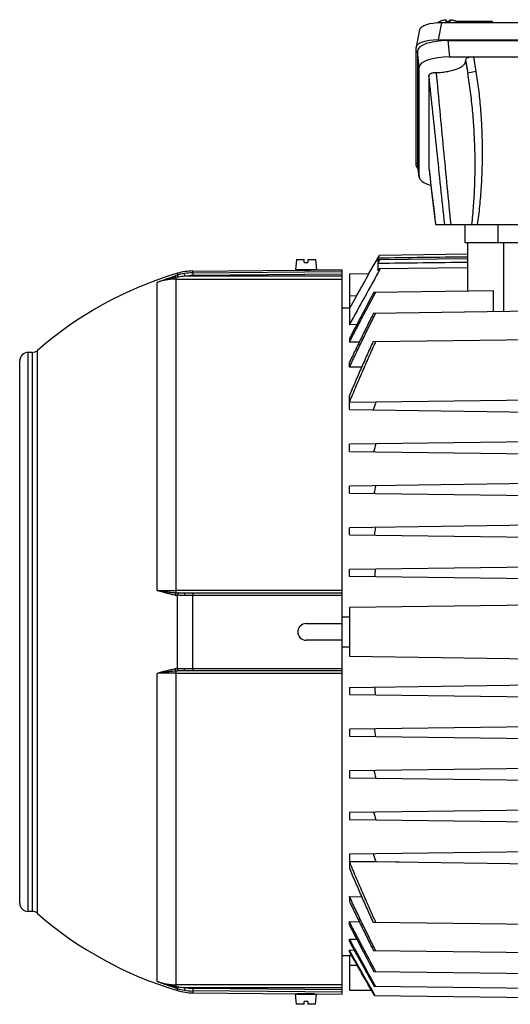
# Model space of a CAD drawing. Units: millimetres. Extents: x -1261 to 2066, y -682 to 887.
# Drawn here: x 579 to 755, y -72 to 282 of the extents above; entities that cross this region are included whole.
import ezdxf

# ---------------------------------------------------------------- set-up
doc = ezdxf.new("R2010")
doc.units = ezdxf.units.MM
doc.header["$LTSCALE"] = 19.36
doc.layers.get('0').update_dxf_attribs({"linetype": 'CONTINUOUS'})

msp = doc.modelspace()

# ---------------------------------------------------------------- linework, layer by layer
at = {"color": 9, "linetype": 'CONTINUOUS'}
for p, q in [((730.69, 280.8), (729.46, 274.65)), ((744.01, 280.8), (743.88, 281.34)), ((733.02, 274.39), (733.65, 268.54)), ((722.71, 264.79), (722.08, 270.65)), ((739.34, 267.51), (740.13, 262.75)), ((739.34, 266.95), (740.13, 262.75)), ((742.21, 268.54), (743.09, 263.23)), ((743.09, 263.23), (740.13, 262.75)), ((722.08, 230.76), (722.71, 225.34)), ((726.21, 228.27), (726.22, 228.23)), ((751.08, 201.77), (751.08, 208.27)), ((753.08, 177.04), (753.08, 201.77)), ((641.28, 190.89), (641.28, 191.55)), ((641.28, 190.89), (694.98, 191.36)), ((635.25, 75.86), (635.25, 189.25)), ((635.25, 188.65), (694.98, 188.65)), ((635.77, 190.73), (635.77, 190.06)), ((638.38, 189.65), (638.22, 190.63)), ((694.98, 189.65), (638.38, 189.65)), ((641.28, 190.89), (641.29, 189.9)), ((694.98, 190.37), (641.29, 189.9)), ((628.48, 76.66), (628.48, 187.47)), ((700.17, 182.58), (697.58, 182.54)), ((585.44, -39.47), (585.44, 163.01)), ((581.98, -38.73), (581.98, 162.27)), ((583.46, 162.27), (583.46, -38.73)), ((694.98, 76.66), (635.25, 76.66)), ((635.77, 48.6), (635.77, 74.95)), ((641.28, 48.67), (641.28, 74.87)), ((694.98, 74.87), (641.28, 74.87)), ((628.48, -63.92), (628.48, 46.88)), ((635.25, -65.7), (635.25, 47.69)), ((635.25, 46.89), (694.98, 46.89)), ((641.28, 48.67), (694.98, 48.67)), ((700.46, -58.23), (697.58, -58.23)), ((694.98, -65.11), (635.25, -65.11)), ((635.77, -67.18), (635.77, -66.51)), ((638.38, -66.1), (638.22, -67.08)), ((638.38, -66.1), (694.98, -66.1)), ((641.29, -66.35), (641.28, -67.34)), ((641.29, -66.35), (694.98, -66.82)), ((694.98, -67.82), (641.28, -67.34)), ((641.28, -67.35), (641.28, -68.01))]:
    msp.add_line(p, q, dxfattribs=at)
at = {"color": 7, "linetype": 'CONTINUOUS'}
for p, q in [((729.66, 280.81), (729.65, 280.78)), ((852.47, 280.8), (730.69, 280.8)), ((732.43, 281.01), (732.43, 281.92)), ((733.64, 281.34), (733.73, 281.34)), ((733.73, 281.92), (733.73, 281.01)), ((736.07, 281.34), (748.98, 281.34)), ((736.51, 280.81), (736.51, 280.8)), ((748.98, 281.34), (749.12, 280.8)), ((722.84, 278.3), (721.6, 272.14)), ((729.46, 274.65), (853.7, 274.65)), ((733.02, 274.39), (850.14, 274.39)), ((721.58, 229.46), (721.58, 271.95)), ((722.08, 270.65), (722.08, 230.76)), ((733.65, 268.54), (849.51, 268.54)), ((739.34, 267.51), (739.34, 266.95)), ((722.71, 225.34), (722.71, 264.79)), ((726.21, 261.86), (726.21, 228.27)), ((722.72, 225.19), (722.09, 230.61)), ((726.22, 228.23), (727.17, 220.16)), ((727.17, 220.16), (728.59, 208.27)), ((728.59, 208.27), (854.58, 208.27)), ((739.08, 208.27), (739.08, 201.77)), ((739.08, 201.77), (844.08, 201.77)), ((740.08, 201.77), (740.08, 184.4)), ((678.56, 195.67), (678.23, 191.97)), ((678.56, 195.67), (681.33, 195.67)), ((681.33, 194.67), (681.33, 195.67)), ((682.63, 195.67), (682.63, 194.67)), ((682.63, 195.67), (685.41, 195.67)), ((685.41, 195.67), (685.73, 191.97)), ((704.63, 190.63), (708.41, 197.18)), ((707.83, 196.17), (708.42, 197.18)), ((707.83, 196.17), (707.83, 194.71)), ((708.3, 195.53), (707.83, 194.71)), ((707.83, 194.26), (708.56, 195.53)), ((740.08, 195.94), (708.3, 195.53)), ((740.08, 197.6), (708.41, 197.18)), ((641.28, 191.55), (678.98, 191.88)), ((685.73, 191.97), (678.23, 191.97)), ((678.98, 191.88), (678.98, 191.88)), ((679.48, 191.88), (679.48, 191.97)), ((681.33, 194.67), (682.63, 194.67)), ((684.48, 191.92), (684.48, 191.97)), ((684.98, 191.94), (694.98, 192.02)), ((694.98, -68.48), (694.98, 192.02)), ((707.83, 194.26), (707.83, 191.59)), ((708.22, 192.29), (707.83, 191.59)), ((740.08, 192.71), (708.22, 192.29)), ((697.58, 190.54), (704.64, 190.63)), ((697.58, 190.54), (697.58, 172.24)), ((706.41, 183.96), (749.33, 184.52)), ((749.33, 184.52), (749.33, 176.99)), ((700.17, 182.58), (697.58, 178.09)), ((694.98, 178.25), (697.58, 178.3)), ((706.28, 176.43), (791.58, 177.55)), ((700.24, 172.28), (697.58, 172.24)), ((697.58, 167.2), (697.58, 165.95)), ((706.12, 166.21), (791.58, 167.33)), ((701.12, 166), (697.58, 165.95)), ((583.46, 162.27), (581.98, 162.27)), ((578.98, -35.73), (578.98, 159.27)), ((697.58, 156.93), (697.58, 158.68)), ((701.99, 156.98), (697.58, 156.93)), ((697.58, 144.27), (697.58, 146.73)), ((791.58, 145.47), (697.58, 144.24)), ((707.11, 144.38), (697.58, 144.27)), ((697.58, 141.7), (697.58, 144.24)), ((697.58, 141.7), (791.58, 140.47)), ((715.47, 144.48), (707.11, 144.38)), ((791.58, 130.47), (697.58, 129.24)), ((697.58, 126.7), (697.58, 129.24)), ((697.58, 126.7), (791.58, 125.47)), ((791.58, 115.47), (697.58, 114.24)), ((697.58, 111.7), (697.58, 114.24)), ((697.58, 111.7), (791.58, 110.47)), ((791.58, 100.47), (697.58, 99.24)), ((697.58, 96.7), (697.58, 99.24)), ((697.58, 96.7), (791.58, 95.47)), ((791.58, 85.47), (697.58, 84.24)), ((697.58, 81.7), (697.58, 84.24)), ((791.58, 80.47), (697.58, 81.7)), ((638.38, 75.77), (694.98, 75.77)), ((783.95, 71.67), (697.58, 70.54)), ((697.58, 70.54), (697.58, 53)), ((681.98, 64.77), (694.98, 64.77)), ((697.58, 67.08), (694.98, 67.1)), ((694.98, 58.77), (681.98, 58.77)), ((694.98, 56.45), (697.58, 56.46)), ((697.58, 53), (783.95, 51.87)), ((694.98, 47.77), (638.38, 47.77)), ((697.58, 41.84), (791.58, 43.07)), ((697.58, 41.84), (697.58, 39.3)), ((697.58, 39.3), (791.58, 38.07)), ((791.58, 28.07), (697.58, 26.84)), ((697.58, 26.84), (697.58, 24.3)), ((697.58, 24.3), (791.58, 23.07)), ((791.58, 13.07), (697.58, 11.84)), ((697.58, 11.84), (697.58, 9.3)), ((697.58, 9.3), (791.58, 8.07)), ((791.58, -1.93), (697.58, -3.16)), ((697.58, -3.16), (697.58, -5.7)), ((697.58, -5.7), (791.58, -6.93)), ((791.58, -16.93), (697.58, -18.16)), ((697.58, -18.16), (697.58, -20.7)), ((697.58, -20.7), (791.58, -21.93)), ((697.58, -20.72), (697.58, -23.19)), ((697.58, -20.72), (707.11, -20.83)), ((707.11, -20.83), (715.47, -20.93)), ((697.58, -33.38), (697.58, -35.13)), ((697.58, -33.38), (701.99, -33.44)), ((583.46, -38.73), (581.98, -38.73)), ((697.58, -43.65), (697.58, -42.41)), ((697.58, -42.41), (701.12, -42.45)), ((791.58, -43.78), (706.12, -42.66)), ((697.58, -49.52), (697.58, -48.69)), ((697.58, -48.69), (700.24, -48.73)), ((697.58, -53.16), (697.58, -52.69)), ((699.34, -52.72), (697.58, -52.69)), ((791.58, -54), (706.28, -52.88)), ((697.58, -54.75), (694.98, -54.71)), ((697.58, -54.55), (697.58, -67)), ((698.38, -54.56), (697.58, -54.55)), ((791.58, -61.52), (706.41, -60.41)), ((697.58, -67), (705.52, -67.1)), ((791.58, -66.83), (706.54, -65.72)), ((641.28, -68.01), (678.98, -68.34)), ((678.56, -72.13), (678.23, -68.43)), ((678.23, -68.43), (685.73, -68.43)), ((679.48, -68.33), (679.48, -68.43)), ((684.48, -68.37), (684.48, -68.43)), ((684.98, -68.39), (694.98, -68.48)), ((684.98, -68.39), (684.98, -68.39)), ((685.41, -72.13), (685.73, -68.43)), ((791.58, -70.2), (706.65, -69.09)), ((681.33, -72.13), (678.56, -72.13)), ((681.33, -72.13), (681.33, -71.13)), ((682.63, -71.13), (681.33, -71.13)), ((682.63, -71.13), (682.63, -72.13)), ((685.41, -72.13), (682.63, -72.13))]:
    msp.add_line(p, q, dxfattribs=at)
for centre, radius, start, end in [((733.08, 270.94), 10.09, 89.9815, 93.6738), ((733.08, 270.86), 10.17, 86.3403, 90.0044), ((726.57, 228.27), 0.358, 180.016, 186.7936), ((641.45, 171.56), 20, 90.5, 106.5049), ((680.85, 321.97), 130.1, 269.1796, 270.5001), ((680.84, 322.18), 130.31, 270.5007, 271.82), ((4055.49, -1669.28), 3829.72, 150.91626, 151.25911), ((673.98, 61.77), 134.5, 106.5049, 131.1728), ((2355.02, -695.57), 1868.55, 151.92025, 152.50119), ((583.46, 165.27), 3, 270, 311.1728), ((581.98, 159.27), 3, 90, 180), ((1121.53, -4.94), 440.49, 160.187, 160.5703), ((1037.56, 31.83), 344.57, 163.5567, 164.0376), ((988.83, 49.59), 289.14, 167.0538, 167.6181), ((959.55, 57.82), 255.96, 170.6589, 171.2888), ((942.8, 61.02), 237.04, 174.3481, 175.0229), ((681.98, 61.77), 3, 90, 270), ((942.8, 62.53), 237.04, 184.9771, 185.6519), ((959.55, 65.73), 255.96, 188.7112, 189.3411), ((988.83, 73.96), 289.14, 192.3819, 192.9462), ((1037.56, 91.71), 344.57, 195.9624, 196.4433), ((1121.53, 128.48), 440.49, 199.4297, 199.813), ((581.98, -35.73), 3, 180, 270), ((583.46, -41.73), 3, 48.8272, 90), ((673.98, 61.77), 134.5, 228.8272, 253.4951), ((2355.02, 819.12), 1868.55, 207.49881, 208.07975), ((3943.76, 1731.28), 3702.16, 208.73722, 209.03829), ((4103.55, 1823.15), 3886.84, 208.80297, 209.07582), ((641.45, -48.01), 20, 253.4951, 269.5), ((680.85, -198.42), 130.1, 89.4999, 90.8211), ((680.84, -198.64), 130.31, 88.1807, 89.4993)]:
    msp.add_arc(centre, radius, start, end, dxfattribs=at)
at = {"color": 9, "linetype": 'CONTINUOUS'}
for centre, radius, start, end in [((657.99, 117.61), 75.78, 107.0491, 107.6919), ((656.74, 54.49), 136.46, 98.7184, 99.0606), ((641.25, 172.12), 18.76, 99.2892, 106.9788), ((641.15, 155.87), 33.89, 94.6801, 98.6427), ((641.45, 171.01), 19.88, 90.4959, 99.3503), ((641.45, 171.02), 18.88, 90.4961, 99.3544), ((637.13, 90.87), 15.98, 262.1795, 265.1064), ((637.36, 106.45), 30.67, 266.058, 267.5648), ((637.14, 32.66), 16, 94.8952, 97.8188), ((637.43, 15.81), 31.95, 92.4654, 93.9118), ((657.84, 5.45), 75.26, 252.3059, 252.953), ((656.32, 66.39), 133.76, 260.9359, 261.2851), ((641.25, -48.57), 18.76, 253.0212, 260.7108), ((641.05, -33.18), 33.03, 261.3061, 265.3712), ((641.45, -47.47), 19.88, 260.6497, 269.5041), ((641.45, -47.47), 18.88, 260.6456, 269.5039)]:
    msp.add_arc(centre, radius, start, end, dxfattribs=at)
at = {"color": 7, "linetype": 'CONTINUOUS'}
for centre, major_axis, ratio, start_param, end_param in [((730.94, 278.02), (8.12, -0.09), 0.341823, 1.604946, 3.077284), ((733.44, 275.34), (4.47, 4.17), 0.965767, 0.802769, 1.005144), ((729.71, 271.87), (8.12, -0.09), 0.341823, 1.604946, 3.145584), ((733.14, 270.61), (11.06, -0.05), 0.341994, 1.58317, 3.14304), ((733.77, 264.75), (11.06, -0.05), 0.341994, 1.58317, 3.14304), ((742.39, 267.44), (3.05, -0.07), 0.357622, 1.638953, 3.150323), ((733.14, 230.8), (11.06, 0.05), 0.341994, 3.140145, 3.179881), ((729.71, 229.54), (8.12, 0.09), 0.341823, 3.137601, 3.579382), ((733.77, 225.38), (11.06, 0.05), 0.341994, 3.140145, 4.04148)]:
    msp.add_ellipse(centre, major_axis=major_axis, ratio=ratio, start_param=start_param, end_param=end_param, dxfattribs=at)
for points, knots in [([(729.66, 280.81), (729.66, 280.84), (729.68, 280.91), (729.72, 281.01), (729.79, 281.1), (729.89, 281.2), (730, 281.29), (730.14, 281.37), (730.3, 281.45), (730.48, 281.53), (730.67, 281.6), (730.97, 281.69), (731.37, 281.79), (731.89, 281.87), (732.25, 281.91), (732.43, 281.92)], [0, 0, 0, 0, 0.032048, 0.066272, 0.103898, 0.145772, 0.192409, 0.244063, 0.300802, 0.362549, 0.429117, 0.500236, 0.65468, 0.822586, 1, 1, 1, 1]), ([(733.73, 281.92), (733.92, 281.91), (734.28, 281.87), (734.8, 281.79), (735.2, 281.69), (735.49, 281.6), (735.69, 281.53), (735.86, 281.45), (736.02, 281.37), (736.16, 281.29), (736.28, 281.2), (736.37, 281.1), (736.44, 281.01), (736.49, 280.91), (736.5, 280.84), (736.51, 280.81)], [0, 0, 0, 0, 0.177414, 0.34532, 0.499764, 0.570883, 0.637451, 0.699198, 0.755937, 0.807591, 0.854228, 0.896102, 0.933728, 0.967952, 1, 1, 1, 1]), ([(728.81, 262.88), (729.17, 262.89), (729.88, 262.93), (730.93, 263.03), (731.94, 263.15), (732.92, 263.31), (733.86, 263.5), (734.74, 263.71), (735.56, 263.95), (736.32, 264.22), (737, 264.51), (737.6, 264.81), (738.13, 265.14), (738.56, 265.48), (738.85, 265.78), (739.04, 266.03), (739.15, 266.21), (739.24, 266.39), (739.3, 266.58), (739.34, 266.76), (739.34, 266.89), (739.34, 266.95)], [0, 0, 0, 0, 0.089734, 0.177936, 0.263981, 0.347266, 0.427222, 0.503324, 0.575098, 0.642132, 0.704097, 0.760761, 0.812024, 0.857955, 0.898859, 0.917626, 0.935407, 0.952345, 0.968618, 0.984428, 1, 1, 1, 1]), ([(728.81, 262.88), (728.64, 262.87), (728.29, 262.85), (727.8, 262.78), (727.42, 262.69), (727.14, 262.61), (726.95, 262.54), (726.79, 262.47), (726.64, 262.4), (726.51, 262.31), (726.4, 262.23), (726.32, 262.14), (726.26, 262.05), (726.22, 261.96), (726.21, 261.89), (726.21, 261.86)], [0, 0, 0, 0, 0.178533, 0.348349, 0.504589, 0.576365, 0.643318, 0.705095, 0.761523, 0.812551, 0.858264, 0.89898, 0.935395, 0.968581, 1, 1, 1, 1]), ([(700.17, 182.58), (700.31, 182.82), (700.59, 183.31), (701, 184.04), (701.41, 184.76), (701.81, 185.46), (702.19, 186.15), (702.56, 186.82), (702.91, 187.45), (703.24, 188.05), (703.5, 188.52), (703.69, 188.87), (703.82, 189.11), (703.95, 189.34), (704.06, 189.56), (704.17, 189.75), (704.26, 189.93), (704.35, 190.09), (704.41, 190.21), (704.46, 190.3), (704.49, 190.36), (704.52, 190.41), (704.54, 190.45), (704.57, 190.5), (704.58, 190.53), (704.6, 190.56), (704.61, 190.59), (704.62, 190.6), (704.62, 190.61), (704.63, 190.62), (704.63, 190.62), (704.63, 190.63), (704.63, 190.63), (704.63, 190.63), (704.64, 190.63), (704.64, 190.63)], [0, 0, 0, 0, 0.091639, 0.182757, 0.272762, 0.361035, 0.446911, 0.529678, 0.608568, 0.682754, 0.751357, 0.783275, 0.813448, 0.841757, 0.868085, 0.892314, 0.914331, 0.934031, 0.951312, 0.959017, 0.966084, 0.972504, 0.978268, 0.983368, 0.987797, 0.991548, 0.994615, 0.995891, 0.996995, 0.997926, 0.998685, 0.99927, 0.999683, 0.999924, 1, 1, 1, 1]), ([(697.58, 165.95), (698.36, 167.46), (699.92, 170.47), (703.07, 176.48), (705.45, 180.97), (707.04, 183.96)], [0, 0, 0, 0, 0.25, 0.5, 1, 1, 1, 1]), ([(697.58, 156.93), (697.97, 157.75), (698.74, 159.38), (700.31, 162.64), (702.28, 166.71), (704.27, 170.77), (705.87, 174.01), (706.68, 175.63), (707.08, 176.44)], [0, 0, 0, 0, 0.125, 0.25, 0.5, 0.75, 0.875, 1, 1, 1, 1]), ([(706.28, 176.43), (705.54, 174.96), (704.07, 172.01), (701.89, 167.58), (699.72, 163.13), (698.29, 160.17), (697.58, 158.68)], [0, 0, 0, 0, 0.25, 0.5, 0.75, 1, 1, 1, 1]), ([(697.58, 144.27), (698.34, 146.11), (699.88, 149.8), (702.24, 155.29), (704.65, 160.77), (706.29, 164.41), (707.11, 166.22)], [0, 0, 0, 0, 0.25, 0.5, 0.75, 1, 1, 1, 1]), ([(706.12, 166.21), (705.76, 165.4), (705.02, 163.79), (703.57, 160.56), (702.13, 157.32), (700.71, 154.07), (699.66, 151.63), (698.61, 149.18), (697.92, 147.55), (697.58, 146.73)], [0, 0, 0, 0, 0.125, 0.25, 0.5, 0.625, 0.75, 0.875, 1, 1, 1, 1]), ([(707.11, -42.67), (706.29, -40.86), (704.65, -37.22), (702.24, -31.75), (699.88, -26.25), (698.34, -22.57), (697.58, -20.72)], [0, 0, 0, 0, 0.25, 0.5, 0.75, 1, 1, 1, 1]), ([(697.58, -23.19), (697.92, -24), (698.61, -25.64), (699.66, -28.08), (700.71, -30.52), (702.13, -33.77), (703.57, -37.01), (705.02, -40.24), (705.76, -41.86), (706.12, -42.66)], [0, 0, 0, 0, 0.125, 0.25, 0.375, 0.5, 0.75, 0.875, 1, 1, 1, 1]), ([(707.08, -52.89), (706.68, -52.09), (705.87, -50.47), (704.27, -47.23), (702.28, -43.17), (700.31, -39.1), (698.74, -35.83), (697.97, -34.2), (697.58, -33.38)], [0, 0, 0, 0, 0.125, 0.25, 0.5, 0.75, 0.875, 1, 1, 1, 1]), ([(697.58, -35.13), (698.29, -36.62), (699.72, -39.59), (701.89, -44.03), (704.07, -48.46), (705.54, -51.41), (706.28, -52.88)], [0, 0, 0, 0, 0.25, 0.5, 0.75, 1, 1, 1, 1]), ([(707.04, -60.42), (705.45, -57.42), (703.07, -52.93), (699.92, -46.92), (698.36, -43.91), (697.58, -42.41)], [0, 0, 0, 0, 0.5, 0.75, 1, 1, 1, 1])]:
    msp.add_open_spline(points, degree=3, knots=knots, dxfattribs=at)
at = {"color": 9, "linetype": 'CONTINUOUS'}
for points, knots in [([(728.81, 262.88), (729.62, 253.77), (731.34, 235.56), (733.13, 217.37), (734.04, 208.27)], [0, 0, 0, 0, 0.500195, 1, 1, 1, 1]), ([(741.63, 208.27), (741.9, 210.54), (742.21, 213.94), (742.51, 218.49), (742.72, 223.04), (742.84, 228.74), (742.76, 235.57), (742.46, 242.4), (741.93, 249.21), (741.31, 254.87), (740.68, 259.38), (740.32, 261.62), (740.13, 262.75)], [0, 0, 0, 0, 0.125056, 0.187584, 0.25011, 0.375148, 0.500171, 0.625176, 0.750155, 0.875099, 0.937556, 1, 1, 1, 1]), ([(743.09, 263.23), (743.26, 262.18), (743.59, 260.04), (744.02, 256.78), (744.4, 253.44), (744.71, 250.03), (744.96, 246.56), (745.15, 243.06), (745.28, 239.52), (745.34, 235.96), (745.34, 232.39), (745.28, 228.83), (745.16, 225.29), (744.97, 221.78), (744.72, 218.32), (744.41, 214.91), (744.04, 211.56), (743.75, 209.36), (743.6, 208.27)], [0, 0, 0, 0, 0.058188, 0.117869, 0.178856, 0.240962, 0.303993, 0.367749, 0.432026, 0.496616, 0.561315, 0.625915, 0.690211, 0.753994, 0.81706, 0.879212, 0.940256, 1, 1, 1, 1]), ([(731.88, 208.27), (730.94, 217.2), (729.04, 235.06), (727.16, 252.93), (726.21, 261.86)], [0, 0, 0, 0, 0.499704, 1, 1, 1, 1]), ([(726.22, 228.23), (726.42, 226.57), (727.21, 219.92), (728, 213.26), (728.59, 208.27)], [0, 0, 0, 0, 0.249588, 1, 1, 1, 1]), ([(628.48, 187.47), (629.01, 187.68), (630.07, 188.09), (631.68, 188.69), (633.31, 189.26), (634.41, 189.63), (634.96, 189.8)], [0, 0, 0, 0, 0.247031, 0.495582, 0.746415, 1, 1, 1, 1]), ([(635.25, 189.25), (634.96, 189.2), (634.38, 189.11), (633.52, 188.94), (632.66, 188.75), (631.53, 188.46), (630.41, 188.14), (629.3, 187.77), (628.76, 187.57), (628.48, 187.47)], [0, 0, 0, 0, 0.12549, 0.250812, 0.375976, 0.500992, 0.750643, 0.87535, 1, 1, 1, 1]), ([(635.25, 188.65), (634.68, 188.65), (633.53, 188.6), (631.81, 188.38), (630.12, 188.01), (629.02, 187.66), (628.48, 187.47)], [0, 0, 0, 0, 0.249154, 0.500038, 0.750899, 1, 1, 1, 1]), ([(635.25, 189.25), (635.24, 189.29), (635.21, 189.36), (635.16, 189.46), (635.12, 189.55), (635.08, 189.63), (635.05, 189.7), (635.02, 189.74), (635, 189.77), (634.98, 189.79), (634.97, 189.8), (634.96, 189.8), (634.96, 189.8)], [0, 0, 0, 0, 0.192456, 0.370749, 0.531868, 0.672844, 0.791066, 0.885175, 0.922963, 0.954545, 0.980067, 1, 1, 1, 1]), ([(636.05, 189.37), (636.04, 189.42), (636.01, 189.51), (635.97, 189.63), (635.92, 189.74), (635.88, 189.84), (635.85, 189.91), (635.83, 189.96), (635.82, 189.99), (635.8, 190.01), (635.79, 190.03), (635.78, 190.05), (635.77, 190.05), (635.77, 190.06)], [0, 0, 0, 0, 0.192032, 0.37182, 0.535452, 0.679032, 0.799044, 0.849546, 0.893434, 0.930524, 0.960661, 0.983771, 1, 1, 1, 1]), ([(634.96, 75.04), (634.4, 75.11), (633.3, 75.31), (631.94, 75.64), (630.87, 75.94), (630.07, 76.17), (629.27, 76.41), (628.75, 76.58), (628.48, 76.66)], [0, 0, 0, 0, 0.251852, 0.502443, 0.627289, 0.751831, 0.87607, 1, 1, 1, 1]), ([(628.48, 76.66), (629.03, 76.66), (631.29, 76.66), (633.54, 76.66), (635.25, 76.66)], [0, 0, 0, 0, 0.242432, 1, 1, 1, 1]), ([(628.48, 76.66), (628.76, 76.62), (629.31, 76.54), (630.14, 76.42), (630.97, 76.31), (631.82, 76.2), (632.67, 76.09), (633.52, 76), (634.38, 75.92), (634.96, 75.88), (635.25, 75.86)], [0, 0, 0, 0, 0.121743, 0.244593, 0.368474, 0.493284, 0.618921, 0.74531, 0.872368, 1, 1, 1, 1]), ([(635.25, 75.86), (635.23, 75.84), (635.2, 75.79), (635.16, 75.72), (635.12, 75.63), (635.08, 75.53), (635.04, 75.42), (635, 75.25), (634.97, 75.12), (634.96, 75.04)], [0, 0, 0, 0, 0.084274, 0.182967, 0.295116, 0.419433, 0.554351, 0.697692, 1, 1, 1, 1]), ([(636.05, 75.81), (636.04, 75.8), (636, 75.76), (635.96, 75.69), (635.92, 75.6), (635.88, 75.49), (635.84, 75.37), (635.8, 75.19), (635.78, 75.04), (635.77, 74.95)], [0, 0, 0, 0, 0.073457, 0.164198, 0.271898, 0.395364, 0.532835, 0.681523, 1, 1, 1, 1]), ([(638.22, 74.87), (637.81, 74.87), (636.99, 74.88), (636.17, 74.91), (635.77, 74.95)], [0, 0, 0, 0, 0.50395, 1, 1, 1, 1]), ([(636.05, 75.81), (636.44, 75.79), (637.22, 75.78), (637.99, 75.77), (638.38, 75.77)], [0, 0, 0, 0, 0.495829, 1, 1, 1, 1]), ([(638.38, 75.77), (638.38, 75.77), (638.37, 75.77), (638.37, 75.77), (638.36, 75.76), (638.35, 75.75), (638.34, 75.73), (638.32, 75.7), (638.31, 75.67), (638.3, 75.62), (638.28, 75.57), (638.27, 75.49), (638.25, 75.37), (638.24, 75.22), (638.23, 75.05), (638.22, 74.93), (638.22, 74.87)], [0, 0, 0, 0, 0.008061, 0.016752, 0.026563, 0.03781, 0.06528, 0.099947, 0.141979, 0.191317, 0.247801, 0.311217, 0.457288, 0.62459, 0.807418, 1, 1, 1, 1]), ([(641.28, 74.87), (641.02, 74.87), (640, 74.87), (638.98, 74.87), (638.22, 74.87)], [0, 0, 0, 0, 0.252173, 1, 1, 1, 1]), ([(641.29, 75.77), (641.29, 75.77), (641.29, 75.77), (641.29, 75.77), (641.29, 75.77), (641.29, 75.77), (641.29, 75.77), (641.29, 75.76), (641.29, 75.76), (641.28, 75.75), (641.28, 75.73), (641.28, 75.72), (641.28, 75.7), (641.28, 75.69), (641.28, 75.66), (641.28, 75.62), (641.28, 75.57), (641.28, 75.51), (641.28, 75.45), (641.28, 75.38), (641.28, 75.3), (641.28, 75.19), (641.28, 75.05), (641.28, 74.93), (641.28, 74.87)], [0, 0, 0, 0, 0.000379, 0.001321, 0.002857, 0.004986, 0.007707, 0.011015, 0.019375, 0.030027, 0.042933, 0.058053, 0.075348, 0.094776, 0.1163, 0.165469, 0.222537, 0.287182, 0.359008, 0.437318, 0.521338, 0.610293, 0.799917, 1, 1, 1, 1]), ([(628.48, 46.88), (628.75, 46.97), (629.27, 47.13), (630.07, 47.38), (630.87, 47.61), (631.94, 47.91), (633.3, 48.24), (634.4, 48.43), (634.96, 48.51)], [0, 0, 0, 0, 0.12393, 0.248169, 0.372711, 0.497557, 0.748148, 1, 1, 1, 1]), ([(635.25, 47.69), (634.96, 47.67), (634.38, 47.63), (633.52, 47.54), (632.67, 47.45), (631.82, 47.35), (630.97, 47.24), (630.14, 47.13), (629.31, 47.01), (628.76, 46.92), (628.48, 46.88)], [0, 0, 0, 0, 0.127632, 0.25469, 0.381079, 0.506716, 0.631526, 0.755407, 0.878257, 1, 1, 1, 1]), ([(635.25, 46.89), (634.68, 46.89), (632.42, 46.89), (630.17, 46.89), (628.48, 46.88)], [0, 0, 0, 0, 0.253926, 1, 1, 1, 1]), ([(635.25, 47.69), (635.23, 47.71), (635.2, 47.75), (635.16, 47.83), (635.12, 47.92), (635.08, 48.02), (635.04, 48.13), (635, 48.29), (634.97, 48.42), (634.96, 48.51)], [0, 0, 0, 0, 0.084274, 0.182967, 0.295116, 0.419433, 0.554351, 0.697692, 1, 1, 1, 1]), ([(635.77, 48.6), (636.17, 48.63), (636.99, 48.67), (637.81, 48.67), (638.22, 48.67)], [0, 0, 0, 0, 0.49605, 1, 1, 1, 1]), ([(636.05, 47.74), (636.04, 47.75), (636, 47.79), (635.96, 47.86), (635.92, 47.95), (635.88, 48.06), (635.84, 48.18), (635.8, 48.36), (635.78, 48.5), (635.77, 48.6)], [0, 0, 0, 0, 0.073487, 0.164266, 0.271951, 0.395362, 0.532779, 0.681451, 1, 1, 1, 1]), ([(638.38, 47.77), (637.99, 47.77), (637.22, 47.77), (636.44, 47.75), (636.05, 47.74)], [0, 0, 0, 0, 0.504171, 1, 1, 1, 1]), ([(638.22, 48.67), (638.47, 48.67), (639.49, 48.67), (640.51, 48.67), (641.28, 48.67)], [0, 0, 0, 0, 0.247838, 1, 1, 1, 1]), ([(638.38, 47.77), (638.38, 47.77), (638.37, 47.77), (638.37, 47.78), (638.36, 47.78), (638.35, 47.79), (638.34, 47.81), (638.32, 47.84), (638.31, 47.88), (638.3, 47.92), (638.28, 47.98), (638.27, 48.06), (638.25, 48.17), (638.24, 48.33), (638.23, 48.5), (638.22, 48.61), (638.22, 48.67)], [0, 0, 0, 0, 0.008059, 0.016741, 0.026535, 0.03776, 0.06518, 0.099813, 0.141846, 0.191217, 0.247755, 0.311236, 0.457424, 0.624759, 0.807494, 1, 1, 1, 1]), ([(641.28, 48.67), (641.28, 48.61), (641.28, 48.5), (641.28, 48.35), (641.28, 48.24), (641.28, 48.17), (641.28, 48.1), (641.28, 48.03), (641.28, 47.98), (641.28, 47.92), (641.28, 47.89), (641.28, 47.86), (641.28, 47.84), (641.28, 47.83), (641.28, 47.81), (641.28, 47.8), (641.29, 47.79), (641.29, 47.78), (641.29, 47.78), (641.29, 47.78), (641.29, 47.78), (641.29, 47.77), (641.29, 47.77), (641.29, 47.77), (641.29, 47.77)], [0, 0, 0, 0, 0.200083, 0.389707, 0.478663, 0.562683, 0.640993, 0.712819, 0.777464, 0.834531, 0.883701, 0.905224, 0.924653, 0.941947, 0.957067, 0.969973, 0.980625, 0.988985, 0.992293, 0.995014, 0.997143, 0.998679, 0.999621, 1, 1, 1, 1]), ([(634.96, -66.26), (634.41, -66.08), (633.31, -65.72), (631.68, -65.14), (630.07, -64.54), (629.01, -64.13), (628.48, -63.92)], [0, 0, 0, 0, 0.253585, 0.504418, 0.752969, 1, 1, 1, 1]), ([(628.48, -63.92), (628.76, -64.02), (629.3, -64.22), (630.41, -64.59), (631.53, -64.92), (632.66, -65.2), (633.52, -65.39), (634.38, -65.56), (634.96, -65.66), (635.25, -65.7)], [0, 0, 0, 0, 0.12465, 0.249357, 0.499008, 0.624024, 0.749188, 0.87451, 1, 1, 1, 1]), ([(628.48, -63.92), (629.02, -64.11), (630.12, -64.46), (631.81, -64.83), (633.53, -65.06), (634.68, -65.11), (635.25, -65.11)], [0, 0, 0, 0, 0.249101, 0.499962, 0.750846, 1, 1, 1, 1]), ([(635.25, -65.7), (635.24, -65.74), (635.21, -65.81), (635.16, -65.92), (635.12, -66.01), (635.08, -66.09), (635.05, -66.15), (635.02, -66.2), (635, -66.22), (634.98, -66.24), (634.97, -66.25), (634.96, -66.26), (634.96, -66.26)], [0, 0, 0, 0, 0.192456, 0.370749, 0.531868, 0.672844, 0.791066, 0.885175, 0.922963, 0.954545, 0.980067, 1, 1, 1, 1]), ([(636.05, -65.83), (636.04, -65.87), (636.01, -65.96), (635.97, -66.09), (635.92, -66.2), (635.88, -66.3), (635.85, -66.37), (635.83, -66.42), (635.82, -66.44), (635.8, -66.47), (635.79, -66.49), (635.78, -66.5), (635.77, -66.51), (635.77, -66.51)], [0, 0, 0, 0, 0.192, 0.371747, 0.535396, 0.679031, 0.799098, 0.849615, 0.893505, 0.930579, 0.960692, 0.98378, 1, 1, 1, 1])]:
    msp.add_open_spline(points, degree=3, knots=knots, dxfattribs=at)
at = {"color": 7, "linetype": 'CONTINUOUS'}
for points in [[(740.08, 196.58), (729.33, 196.44), (718.58, 196.31), (707.83, 196.17)], [(740.08, 194.62), (729.33, 194.5), (718.58, 194.38), (707.83, 194.26)], [(706.91, -69.09), (703.8, -63.63), (700.69, -58.16), (697.58, -52.69)], [(706.65, -69.09), (703.62, -63.78), (700.6, -58.47), (697.58, -53.16)]]:
    msp.add_open_spline(points, degree=3, dxfattribs=at)

doc.saveas('drawing.dxf')
